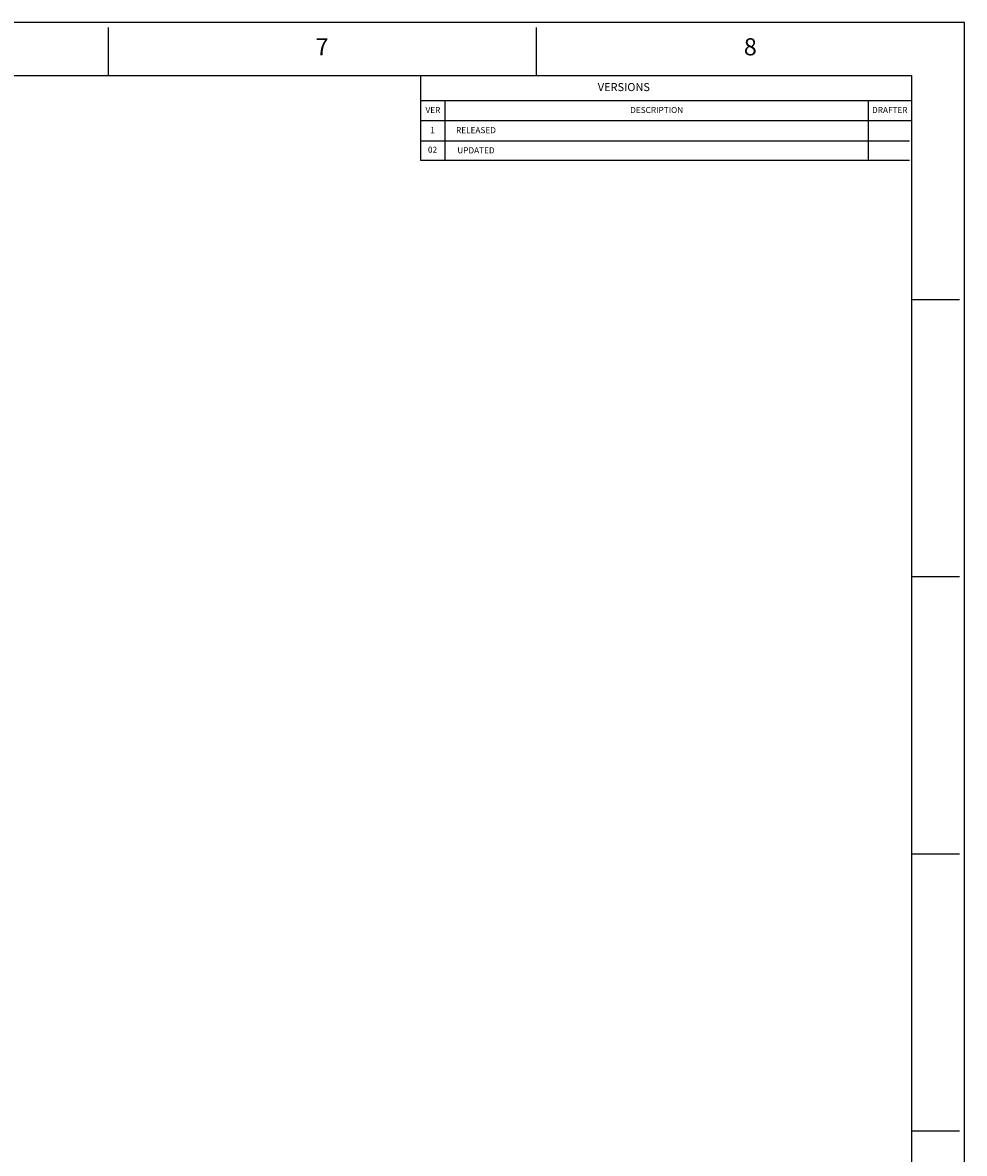
# Model space of a CAD drawing. Units: inches. Extents: x 0 to 34, y 0 to 22.
# Drawn here: x 24.7 to 34, y 10.8 to 22 of the extents above; entities that cross this region are included whole.
import ezdxf
from ezdxf.enums import TextEntityAlignment as Align

# ---------------------------------------------------------------- set-up
doc = ezdxf.new("R2010")
doc.units = ezdxf.units.IN
doc.header["$LTSCALE"] = 0.5
doc.header["$MEASUREMENT"] = 0
doc.layers.add('FORM', color=9, linetype='Continuous')
doc.styles.add('ROMANS', font='romans')

msp = doc.modelspace()

# ---------------------------------------------------------------- linework, layer by layer
at = {"layer": 'FORM', "color": 7}
for p, q in [((34, 22), (0, 22)), ((34, 0), (34, 22)), ((25.5, 21.95), (25.5, 21.475)), ((29.75, 21.95), (29.75, 21.475)), ((0.525, 21.475), (33.475, 21.475)), ((28.605, 20.631), (28.605, 21.475)), ((33.475, 21.475), (33.475, 0.525)), ((33.475, 21.225), (28.605, 21.225)), ((28.845, 20.631), (28.845, 21.225)), ((33.047, 20.631), (33.047, 21.225)), ((33.475, 21.025), (28.605, 21.025)), ((33.455, 20.825), (28.605, 20.825)), ((33.455, 20.631), (28.605, 20.631)), ((33.95, 19.25), (33.475, 19.25)), ((33.95, 16.5), (33.475, 16.5)), ((33.95, 13.75), (33.475, 13.75)), ((33.95, 11), (33.475, 11))]:
    msp.add_line(p, q, dxfattribs=at)

# ---------------------------------------------------------------- texts
at = {"layer": 'FORM', "color": 7, "style": 'ROMANS'}
for s, p in [('7', (27.625, 21.738)), ('8', (31.875, 21.738))]:
    msp.add_text(s, height=0.17, dxfattribs=at).set_placement(p, align=Align.MIDDLE)
at = {"layer": 'FORM', "color": 7}
for s, height, p in [('VERSIONS', 0.08, (30.62, 21.35)), ('VER', 0.06, (28.725, 21.125)), ('DESCRIPTION', 0.06, (30.946, 21.125)), ('DRAFTER', 0.06, (33.26, 21.125)), ('1', 0.06, (28.721, 20.925)), ('RELEASED', 0.06, (29.152, 20.925)), ('02', 0.06, (28.721, 20.731)), ('UPDATED', 0.06, (29.152, 20.725))]:
    msp.add_text(s, height=height, dxfattribs=at).set_placement(p, align=Align.MIDDLE)

doc.saveas('drawing.dxf')
